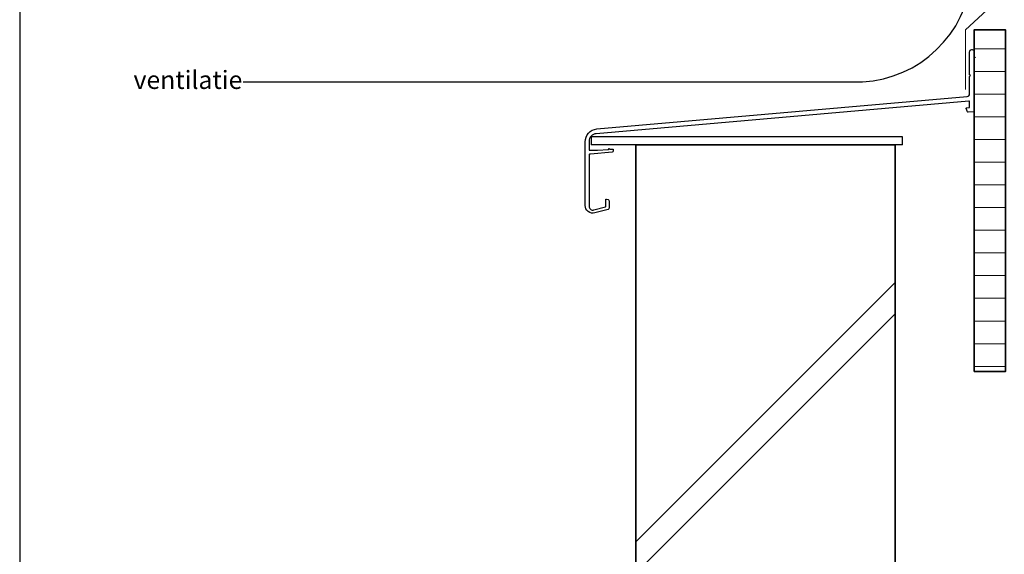
# Model space of a CAD drawing. Units: millimetres. Extents: x 26352 to 27976, y 6935 to 8131.
# Drawn here: x 26716 to 27096, y 7339 to 7545 of the extents above; entities that cross this region are included whole.
import ezdxf

# ---------------------------------------------------------------- set-up
doc = ezdxf.new("R2010")
doc.units = ezdxf.units.MM
doc.header["$LTSCALE"] = 5
doc.header["$MEASUREMENT"] = 0
doc.linetypes.add('DASHED', pattern=[0.75, 0.5, -0.25])
for name, color, linetype, lineweight in [('Arcering overigen', 8, 'Continuous', 0), ('Doorsnede hout etc.', 7, 'Continuous', 35), ('Doorsnede wanden en vloeren', 7, 'Continuous', 35), ('Tekst', 7, 'Continuous', 25)]:
    doc.layers.add(name, color=color, linetype=linetype, lineweight=lineweight)
doc.styles.add('Standaard', font='arial.ttf')

# ---------------------------------------------------------------- blocks, each defined once
blk = doc.blocks.new('A$C2E0965AF')
at = {"linetype": 'Continuous'}
for p, q in [((122.3, 29.29, -38.95), (2.3, 29.29, -38.95)), ((2.3, 29.29, -38.95), (2.3, 26.29, -38.95)), ((122.3, 26.29, -38.95), (122.3, 29.29, -38.95)), ((122.3, 26.29, -38.95), (2.3, 26.29, -38.95))]:
    blk.add_line(p, q, dxfattribs=at)
blk.add_lwpolyline([(1.5, 2.59, 0.493145), (3.39, 1.14), (7.8, 2.32, 0.339454), (7.95, 2.51), (7.95, 5.09, -0.493145), (8.2, 5.28), (8.83, 5.11, -0.339454), (9.2, 4.63), (9.2, 1.84, -0.339454), (8.83, 1.35), (3.78, 0, -0.493145), (0, 2.9), (0, 27.41, -0.388879), (4.56, 32.39), (147.29, 44.87, 0.388879), (148.2, 45.87), (148.2, 52.6), (148.55, 52.95), (148.2, 53.3), (148.2, 62.1, -0.414214), (149.05, 62.95), (149.15, 62.95, -0.414214), (150, 62.1), (150, 60.35, 0.198912), (150.03, 60.27), (150.28, 60.02, -0.414214), (150.28, 59.88), (150.03, 59.63, 0.198912), (150, 59.56), (150, 49.07), (149.82, 48.9), (150, 48.72), (150, 39.18, -0.388879), (149.82, 38.98), (147.66, 38.79, -0.339454), (147.45, 38.92), (146.95, 40.29, -0.493145), (147.12, 40.55), (148.02, 40.63, 0.388879), (148.2, 40.83), (148.2, 42.93, 0.440011), (147.98, 43.13), (4.24, 30.55, 0.388879), (1.5, 27.56), (1.5, 24.33, 0.414214), (1.7, 24.13), (4.8, 24.13), (8.99, 24.49), (9.31, 24.87), (9.68, 24.55), (10.61, 24.64, -0.440011), (10.83, 24.44), (10.83, 23.86, -0.388879), (10.37, 23.36), (2, 22.63), (1.7, 22.63, 0.414214), (1.5, 22.43), (1.5, 2.59)], format="xyb", dxfattribs=at)
blk = doc.blocks.new('Kader Keralit Portrait')
blk.add_lwpolyline([(0, 277), (0, 0), (190, 0), (190, 277)], close=True)
at = {"layer": 'Tekst', "style": 'Standaard'}
for tag, p in [('BETREFT1', (25.317, 17.37)), ('BETREFT2', (25.317, 11.207))]:
    blk.add_attdef(tag, p, '', height=3.682, dxfattribs=at)

msp = doc.modelspace()

# ---------------------------------------------------------------- hatches: boundary and pattern name
at = {"layer": 'Arcering overigen'}
h = msp.add_hatch(dxfattribs=at)
h.set_pattern_fill('ANSI31', color=256, scale=70, angle=315, style=0)
h.paths.add_polyline_path([(27084.27, 7409.25), (27096.27, 7409.25), (27096.27, 7541.05), (27084.27, 7541.05)])
h = msp.add_hatch(dxfattribs=at)
h.set_pattern_fill('ANSI31', color=256, scale=1000, style=0)
h.set_pattern_definition([(45, (0, 12.03), (-88.38835, 88.38835), [])])
h.paths.add_polyline_path([(26953.77, 7127.28), (27053.77, 7127.28), (27053.77, 7508.76), (26953.77, 7508.76)])
h = msp.add_hatch(dxfattribs=at)
h.set_pattern_fill('ANSI31', color=256, scale=1000, style=0)
h.paths.add_polyline_path([(26953.77, 7127.28), (27053.77, 7127.28), (27053.77, 7496.73), (26953.77, 7496.73)])

# ---------------------------------------------------------------- linework, layer by layer
at = {"layer": 'Arcering overigen', "linetype": 'DASHED', "ltscale": 20}
msp.add_lwpolyline([(27098.27, 8051.82), (27098.27, 7557.18), (27080.94, 7541.05), (27080.94, 7518)], dxfattribs=at)
at = {"layer": 'Doorsnede hout etc.'}
msp.add_lwpolyline([(27084.27, 7409.25), (27096.27, 7409.25), (27096.27, 7541.05), (27084.27, 7541.05)], close=True, dxfattribs=at)
at = {"layer": 'Doorsnede wanden en vloeren'}
msp.add_lwpolyline([(26953.77, 7033.29), (26953.77, 7496.73), (27053.77, 7496.73), (27053.77, 7033.29)], dxfattribs=at)
at = {"layer": 'Tekst'}
msp.add_lwpolyline([(26802.43, 7520.92), (27037.09, 7520.92, 0.373691), (27082.8, 7557.75, 0.115586), (27082.8, 7580.86), (27082.36, 7583.47, -0.05245), (27080.47, 7593.06), (27085.19, 7586.23), (27080.47, 7593.06), (27078.03, 7585.58)], format="xyb", dxfattribs=at)

# ---------------------------------------------------------------- block references
at = {"xscale": 4, "yscale": 4, "zscale": 4}
msp.add_blockref('Kader Keralit Portrait', (26716.27, 6935.09), dxfattribs=at)
msp.add_blockref('A$C2E0965AF', (26934.27, 7470.44))

# ---------------------------------------------------------------- texts
at = {"layer": 'Tekst', "style": 'Standaard'}
msp.add_text('ventilatie ', height=7, dxfattribs=at).set_placement((26760.17, 7518.24))

doc.saveas('drawing.dxf')
